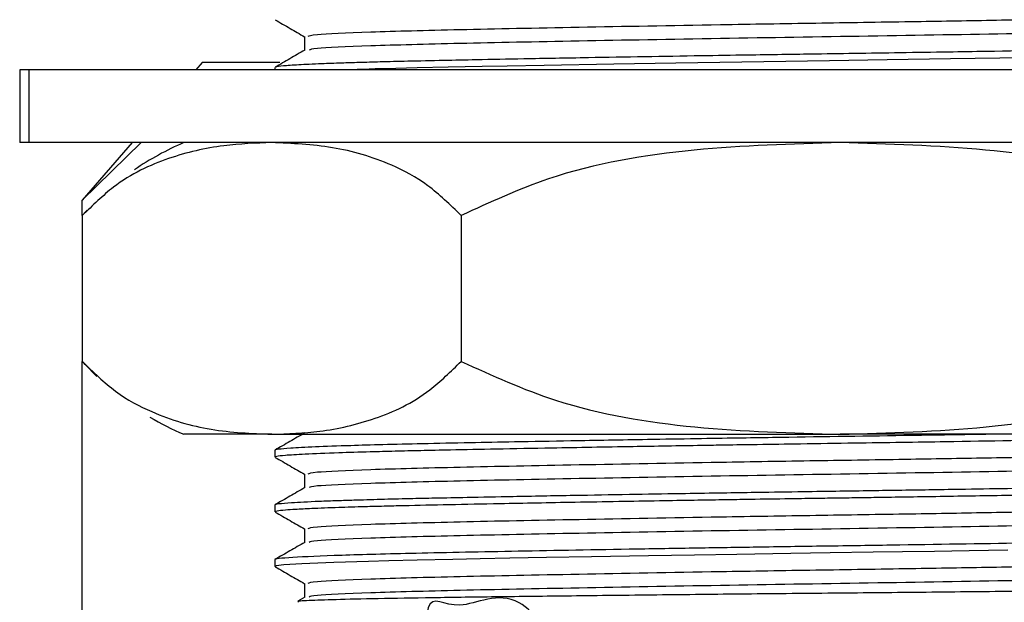
# Model space of a CAD drawing. Units: millimetres. Extents: x 3 to 1746, y 5 to 1745.
# Drawn here: x 390 to 417, y 897 to 913 of the extents above; entities that cross this region are included whole.
import ezdxf

# ---------------------------------------------------------------- set-up
doc = ezdxf.new("R2010")
doc.units = ezdxf.units.MM

msp = doc.modelspace()

# ---------------------------------------------------------------- linework, layer by layer
at = {"color": 7, "linetype": 'Continuous', "lineweight": 25}
for p, q in [((394.738, 911.582), (394.565, 911.382)), ((396.872, 911.582), (394.738, 911.582)), ((389.738, 911.382), (389.738, 909.382)), ((389.988, 911.382), (389.738, 911.382)), ((389.988, 911.382), (389.988, 909.382)), ((434.488, 911.382), (389.988, 911.382)), ((396.738, 911.444), (396.738, 911.382)), ((389.988, 909.382), (389.738, 909.382)), ((434.488, 909.382), (389.988, 909.382)), ((392.826, 909.382), (391.454, 907.803)), ((391.454, 907.803), (393.074, 909.382)), ((391.454, 907.382), (391.454, 907.803)), ((391.591, 907.53), (391.461, 907.39)), ((391.454, 907.382), (391.454, 903.382)), ((401.846, 907.382), (401.846, 903.382)), ((391.454, 875.116), (391.454, 903.382)), ((396.65, 901.382), (394.238, 901.382)), ((396.65, 901.382), (412.238, 901.382)), ((427.827, 901.382), (412.238, 901.382)), ((396.738, 900.944), (396.738, 900.757)), ((396.738, 899.444), (396.738, 899.257)), ((396.738, 897.944), (396.738, 897.757)), ((396.741, 897.752), (396.754, 897.749)), ((397.556, 896.919), (397.363, 896.808))]:
    msp.add_line(p, q, dxfattribs=at)
at = {"color": 7, "linetype": 'Continuous', "lineweight": 25, "flags": 128}
for points in [[(417.292, 911.71), (415.263, 911.678), (413.526, 911.651), (411.95, 911.627), (410.147, 911.6), (408.939, 911.581), (407.734, 911.562), (406.029, 911.533), (404.124, 911.499), (403.102, 911.48), (402.419, 911.467), (401.493, 911.449), (400.635, 911.43), (400.055, 911.417), (399.768, 911.409), (399.625, 911.406), (399.554, 911.404), (399.519, 911.403), (399.501, 911.402), (399.492, 911.402), (399.492, 911.402), (399.491, 911.402), (399.491, 911.402), (399.491, 911.402), (399.491, 911.402), (399.491, 911.402), (399.491, 911.402), (399.491, 911.402), (399.49, 911.402), (399.426, 911.4), (399.32, 911.397), (398.992, 911.388), (398.806, 911.382)], [(391.466, 903.368), (391.762, 903.057), (391.854, 902.967)], [(416.834, 898.203), (415.779, 898.186), (414.828, 898.171), (413.947, 898.157), (413.141, 898.145), (411.964, 898.127), (410.882, 898.111), (409.407, 898.089), (408.246, 898.07), (406.985, 898.049), (405.416, 898.022), (404.187, 898), (403.175, 897.982), (402.37, 897.966), (401.615, 897.951), (400.64, 897.93), (399.86, 897.912), (399.3, 897.897), (398.352, 897.867), (397.474, 897.83), (396.979, 897.798), (396.773, 897.772), (396.749, 897.757)]]:
    msp.add_lwpolyline(points, dxfattribs=at)
at = {"color": 7, "linetype": 'Continuous', "lineweight": 25}
for centre, start, end in [((397.405, 902.035), 113.3141, 124.3985), ((397.405, 908.728), 239.2022, 246.6859)]:
    msp.add_arc(centre, 8, start, end, dxfattribs=at)
for points, knots in [([(425.845, 912.951), (425.477, 912.934), (424.608, 912.894), (422.055, 912.837), (419.127, 912.779), (416.413, 912.731), (414.071, 912.691), (411.556, 912.653), (408.437, 912.602), (405.004, 912.54), (401.678, 912.475), (399.209, 912.409), (397.745, 912.344), (397.675, 912.305), (397.644, 912.288)], [0, 0, 0, 0, 0.073308, 0.173283, 0.274579, 0.330797, 0.386515, 0.450616, 0.515472, 0.61767, 0.718226, 0.818859, 0.921048, 1, 1, 1, 1]), ([(396.746, 912.749), (396.882, 912.671), (397.15, 912.516), (397.418, 912.361), (397.55, 912.285)], [0, 0, 0, 0, 0.506599, 1, 1, 1, 1]), ([(426.818, 912.663), (426.841, 912.654), (426.922, 912.624), (425.944, 912.569), (423.866, 912.5), (420.822, 912.437), (417.124, 912.367), (413.036, 912.3), (408.885, 912.235), (405.005, 912.165), (401.677, 912.1), (399.214, 912.034), (397.78, 911.971), (397.706, 911.934), (397.676, 911.919)], [0, 0, 0, 0, 0.035892, 0.126587, 0.217263, 0.306197, 0.397179, 0.487416, 0.576618, 0.66774, 0.757399, 0.847126, 0.938241, 1, 1, 1, 1]), ([(427.736, 912.194), (427.737, 912.194), (427.763, 912.186), (427.662, 912.169), (427.37, 912.139), (426.728, 912.105), (425.832, 912.073), (425.025, 912.049), (424.499, 912.036), (424.092, 912.026), (423.505, 912.013), (422.562, 911.993), (421.281, 911.968), (419.192, 911.93), (417.105, 911.895), (415.121, 911.863), (413.913, 911.844), (412.649, 911.825), (411.563, 911.809), (410.583, 911.795), (409.582, 911.779), (408.319, 911.759), (406.851, 911.735), (405.208, 911.706), (403.66, 911.679), (402.358, 911.653), (401.299, 911.632), (400.413, 911.613), (399.65, 911.594), (399.051, 911.577), (398.512, 911.56), (397.922, 911.539), (397.355, 911.513), (396.947, 911.485), (396.747, 911.462), (396.76, 911.449), (396.764, 911.444)], [0, 0, 0, 0, 0.000922, 0.032876, 0.071304, 0.118343, 0.165947, 0.198912, 0.209901, 0.220042, 0.239035, 0.264711, 0.301651, 0.340476, 0.41666, 0.438592, 0.465997, 0.491864, 0.51659, 0.532885, 0.552382, 0.578862, 0.612322, 0.646925, 0.688975, 0.72247, 0.747313, 0.777141, 0.802695, 0.823972, 0.843881, 0.869321, 0.907469, 0.944949, 0.980744, 1, 1, 1, 1]), ([(397.55, 912.288), (397.55, 912.225), (397.55, 912.101), (397.55, 911.977), (397.55, 911.916)], [0, 0, 0, 0, 0.5059173, 1, 1, 1, 1]), ([(397.556, 911.919), (397.42, 911.841), (397.149, 911.684), (396.879, 911.528), (396.744, 911.45)], [0, 0, 0, 0, 0.501472, 1, 1, 1, 1]), ([(396.65, 909.382), (396.211, 909.366), (395.263, 909.333), (393.807, 908.996), (392.487, 908.389), (391.737, 907.658), (391.454, 907.382)], [0, 0, 0, 0, 0.246257, 0.532339, 0.823175, 1, 1, 1, 1]), ([(401.846, 907.382), (401.544, 907.674), (400.934, 908.267), (399.744, 908.896), (398.31, 909.311), (397.206, 909.358), (396.65, 909.382)], [0, 0, 0, 0, 0.187923, 0.380265, 0.68811, 1, 1, 1, 1]), ([(412.238, 909.382), (410.905, 909.343), (408.215, 909.265), (404.659, 908.68), (402.634, 907.745), (401.846, 907.382)], [0, 0, 0, 0, 0.37512, 0.756984, 1, 1, 1, 1]), ([(422.631, 907.382), (421.781, 907.769), (419.746, 908.697), (416.191, 909.268), (413.566, 909.343), (412.238, 909.382)], [0, 0, 0, 0, 0.261527, 0.626401, 1, 1, 1, 1]), ([(391.454, 903.382), (391.755, 903.089), (392.366, 902.496), (393.556, 901.868), (394.99, 901.452), (396.094, 901.405), (396.65, 901.382)], [0, 0, 0, 0, 0.1879226, 0.3802653, 0.68811, 1, 1, 1, 1]), ([(396.65, 901.382), (397.089, 901.397), (398.037, 901.43), (399.493, 901.767), (400.813, 902.374), (401.563, 903.105), (401.846, 903.382)], [0, 0, 0, 0, 0.246257, 0.532339, 0.823175, 1, 1, 1, 1]), ([(401.846, 903.382), (402.696, 902.994), (404.731, 902.067), (408.286, 901.496), (410.911, 901.42), (412.238, 901.382)], [0, 0, 0, 0, 0.261527, 0.626401, 1, 1, 1, 1]), ([(412.238, 901.382), (413.572, 901.42), (416.262, 901.498), (419.818, 902.083), (421.843, 903.018), (422.631, 903.382)], [0, 0, 0, 0, 0.37512, 0.756984, 1, 1, 1, 1]), ([(425.589, 901.382), (425.215, 901.369), (424.543, 901.348), (423.198, 901.319), (421.837, 901.292), (420.32, 901.263), (418.123, 901.224), (415.946, 901.188), (413.901, 901.156), (412.57, 901.136), (411.246, 901.117), (410.059, 901.099), (409.159, 901.085), (408.011, 901.066), (406.389, 901.04), (404.494, 901.006), (402.84, 900.975), (401.655, 900.952), (400.744, 900.933), (400.01, 900.916), (399.239, 900.896), (398.352, 900.868), (397.543, 900.836), (397.004, 900.803), (396.794, 900.778), (396.732, 900.764), (396.743, 900.758), (396.745, 900.757)], [0, 0, 0, 0, 0.056789, 0.101734, 0.14505, 0.191887, 0.23776, 0.328536, 0.358736, 0.390574, 0.427062, 0.456462, 0.478772, 0.494626, 0.543548, 0.604425, 0.649863, 0.690814, 0.719495, 0.746262, 0.77502, 0.816581, 0.874656, 0.926569, 0.970155, 0.994588, 1, 1, 1, 1]), ([(416.289, 901.382), (416.219, 901.38), (415.783, 901.373), (415.012, 901.361), (413.124, 901.332), (411.249, 901.305), (409.362, 901.275), (408.213, 901.257), (406.663, 901.232), (404.974, 901.202), (403.367, 901.173), (402.002, 901.146), (400.785, 901.122), (399.695, 901.096), (398.685, 901.067), (397.798, 901.035), (397.152, 901.002), (396.832, 900.973), (396.73, 900.954), (396.743, 900.945), (396.745, 900.944)], [0, 0, 0, 0, 0.007776, 0.048214, 0.082611, 0.209379, 0.243552, 0.284022, 0.333555, 0.414648, 0.478653, 0.532753, 0.597234, 0.65757, 0.714354, 0.792576, 0.870969, 0.936905, 0.990387, 1, 1, 1, 1]), ([(397.556, 901.419), (397.42, 901.341), (397.149, 901.184), (396.878, 901.028), (396.744, 900.95)], [0, 0, 0, 0, 0.501797, 1, 1, 1, 1]), ([(425.844, 900.951), (425.477, 900.934), (424.608, 900.894), (422.055, 900.837), (419.127, 900.779), (416.413, 900.731), (414.071, 900.691), (411.556, 900.653), (408.437, 900.602), (405.004, 900.54), (401.678, 900.475), (399.209, 900.409), (397.745, 900.344), (397.675, 900.305), (397.644, 900.288)], [0, 0, 0, 0, 0.0732876, 0.1732643, 0.2745613, 0.33078, 0.3864989, 0.4506006, 0.515458, 0.6176573, 0.7182145, 0.8188492, 0.9210394, 1, 1, 1, 1]), ([(396.746, 900.749), (396.882, 900.671), (397.151, 900.516), (397.418, 900.361), (397.55, 900.285)], [0, 0, 0, 0, 0.507078, 1, 1, 1, 1]), ([(426.818, 900.663), (426.841, 900.654), (426.922, 900.624), (425.944, 900.569), (423.866, 900.5), (420.822, 900.437), (417.124, 900.367), (413.036, 900.3), (408.885, 900.235), (405.005, 900.165), (401.677, 900.1), (399.214, 900.034), (397.78, 899.971), (397.706, 899.934), (397.676, 899.919)], [0, 0, 0, 0, 0.03589, 0.126584, 0.217257, 0.30619, 0.397171, 0.487406, 0.576607, 0.667727, 0.757384, 0.84711, 0.938223, 1, 1, 1, 1]), ([(397.55, 900.288), (397.55, 900.225), (397.551, 900.101), (397.55, 899.977), (397.55, 899.916)], [0, 0, 0, 0, 0.506338, 1, 1, 1, 1]), ([(427.64, 900.194), (427.656, 900.182), (427.673, 900.168), (427.498, 900.153), (427.422, 900.146), (427.216, 900.132), (426.72, 900.105), (425.805, 900.071), (424.702, 900.04), (423.607, 900.015), (422.512, 899.993), (421.504, 899.973), (420.596, 899.956), (419.594, 899.937), (418.33, 899.915), (416.924, 899.892), (415.403, 899.867), (413.828, 899.843), (412.341, 899.82), (410.995, 899.801), (409.922, 899.784), (408.852, 899.767), (407.729, 899.749), (406.392, 899.727), (404.837, 899.7), (403.345, 899.673), (402.094, 899.648), (401.163, 899.629), (400.372, 899.612), (399.752, 899.597), (399.256, 899.583), (398.856, 899.571), (398.411, 899.557), (397.772, 899.533), (397.183, 899.504), (396.841, 899.473), (396.719, 899.454), (396.746, 899.445), (396.75, 899.444)], [0, 0, 0, 0, 0.048749, 0.056358, 0.063315, 0.074202, 0.115384, 0.167152, 0.204848, 0.238322, 0.272199, 0.29859, 0.317741, 0.340043, 0.370438, 0.404367, 0.43225, 0.467257, 0.502421, 0.523852, 0.550221, 0.568943, 0.590925, 0.621653, 0.656049, 0.696432, 0.729486, 0.754176, 0.775542, 0.801868, 0.816127, 0.829654, 0.848536, 0.872771, 0.922446, 0.961897, 0.994921, 1, 1, 1, 1]), ([(427.717, 900.007), (427.716, 900.001), (427.712, 899.977), (427.098, 899.932), (425.787, 899.882), (424.325, 899.843), (423.022, 899.815), (421.711, 899.789), (420.617, 899.769), (419.609, 899.75), (418.376, 899.729), (416.74, 899.701), (414.979, 899.673), (413.581, 899.651), (412.636, 899.637), (412.041, 899.629), (411.403, 899.619), (410.602, 899.607), (409.787, 899.595), (408.958, 899.582), (408.169, 899.569), (407.216, 899.553), (406.12, 899.535), (404.993, 899.515), (403.907, 899.495), (402.237, 899.464), (400.834, 899.435), (399.719, 899.408), (399.106, 899.392), (398.408, 899.37), (397.767, 899.345), (397.307, 899.322), (396.985, 899.3), (396.772, 899.278), (396.76, 899.264), (396.754, 899.257)], [0, 0, 0, 0, 0.023947, 0.101131, 0.177041, 0.214741, 0.256586, 0.295775, 0.320363, 0.338352, 0.368048, 0.405096, 0.445751, 0.479362, 0.491711, 0.50406, 0.516021, 0.531089, 0.553521, 0.566716, 0.583102, 0.603547, 0.62805, 0.655348, 0.680419, 0.705491, 0.780549, 0.798772, 0.817531, 0.847235, 0.884344, 0.913921, 0.938025, 0.97115, 1, 1, 1, 1]), ([(397.556, 899.919), (397.42, 899.841), (397.149, 899.684), (396.878, 899.528), (396.744, 899.45)], [0, 0, 0, 0, 0.5018424, 1, 1, 1, 1]), ([(425.844, 899.451), (425.477, 899.434), (424.608, 899.394), (422.055, 899.337), (419.127, 899.279), (416.413, 899.231), (414.071, 899.191), (411.556, 899.153), (408.437, 899.102), (405.004, 899.04), (401.678, 898.975), (399.209, 898.909), (397.745, 898.844), (397.675, 898.805), (397.644, 898.788)], [0, 0, 0, 0, 0.073285, 0.173262, 0.274559, 0.330778, 0.386497, 0.450599, 0.515456, 0.617656, 0.718213, 0.818848, 0.921038, 1, 1, 1, 1]), ([(396.746, 899.249), (396.882, 899.171), (397.151, 899.016), (397.418, 898.861), (397.55, 898.785)], [0, 0, 0, 0, 0.507138, 1, 1, 1, 1]), ([(426.818, 899.163), (426.841, 899.154), (426.922, 899.124), (425.944, 899.069), (423.866, 899), (420.822, 898.937), (417.124, 898.867), (413.036, 898.8), (408.885, 898.735), (405.005, 898.665), (401.677, 898.6), (399.214, 898.534), (397.78, 898.471), (397.706, 898.434), (397.676, 898.419)], [0, 0, 0, 0, 0.03589, 0.126583, 0.217257, 0.30619, 0.39717, 0.487405, 0.576605, 0.667726, 0.757382, 0.847108, 0.938221, 1, 1, 1, 1]), ([(427.722, 898.694), (427.723, 898.689), (427.725, 898.676), (427.538, 898.654), (427.019, 898.618), (426.169, 898.583), (425.088, 898.551), (424.358, 898.532), (423.366, 898.51), (422.153, 898.485), (420.676, 898.457), (419.15, 898.43), (416.91, 898.391), (414.459, 898.352), (411.958, 898.315), (410.131, 898.288), (408.36, 898.26), (406.072, 898.222), (403.875, 898.182), (401.921, 898.145), (400.194, 898.109), (398.421, 898.062), (397.118, 898.003), (396.691, 897.965), (396.746, 897.945), (396.75, 897.944)], [0, 0, 0, 0, 0.019377, 0.055663, 0.088218, 0.164313, 0.189389, 0.214586, 0.240212, 0.282751, 0.316437, 0.352786, 0.391001, 0.466366, 0.506177, 0.545144, 0.579119, 0.617338, 0.692982, 0.730762, 0.770237, 0.843547, 0.919793, 0.994852, 1, 1, 1, 1]), ([(397.55, 898.788), (397.55, 898.725), (397.551, 898.601), (397.55, 898.477), (397.55, 898.416)], [0, 0, 0, 0, 0.506387, 1, 1, 1, 1]), ([(397.556, 898.419), (397.42, 898.34), (397.149, 898.184), (396.878, 898.028), (396.744, 897.95)], [0, 0, 0, 0, 0.501887, 1, 1, 1, 1]), ([(425.844, 897.951), (425.477, 897.934), (424.608, 897.894), (422.055, 897.837), (419.127, 897.779), (416.413, 897.731), (414.071, 897.691), (411.556, 897.653), (408.437, 897.602), (405.004, 897.54), (401.678, 897.475), (399.209, 897.409), (397.745, 897.344), (397.675, 897.305), (397.644, 897.288)], [0, 0, 0, 0, 0.073282, 0.17326, 0.274557, 0.330776, 0.386495, 0.450597, 0.515454, 0.617654, 0.718211, 0.818847, 0.921037, 1, 1, 1, 1]), ([(396.746, 897.749), (396.882, 897.671), (397.151, 897.516), (397.418, 897.361), (397.55, 897.285)], [0, 0, 0, 0, 0.5071984, 1, 1, 1, 1]), ([(426.818, 897.663), (426.841, 897.654), (426.922, 897.624), (425.944, 897.569), (423.866, 897.5), (420.822, 897.437), (417.124, 897.367), (413.036, 897.3), (408.885, 897.235), (405.005, 897.165), (401.677, 897.1), (399.214, 897.034), (397.78, 896.971), (397.706, 896.934), (397.676, 896.919)], [0, 0, 0, 0, 0.03589, 0.126583, 0.217256, 0.306189, 0.397169, 0.487403, 0.576604, 0.667724, 0.757381, 0.847106, 0.938218, 1, 1, 1, 1]), ([(427.598, 897.263), (427.604, 897.262), (427.666, 897.253), (427.367, 897.235), (426.681, 897.209), (425.532, 897.183), (424.035, 897.157), (422.186, 897.133), (420.076, 897.107), (417.73, 897.081), (415.26, 897.054), (412.687, 897.029), (410.133, 897.005), (407.623, 896.979), (405.277, 896.952), (403.118, 896.926), (401.244, 896.902), (399.673, 896.876), (398.476, 896.85), (397.691, 896.824), (397.32, 896.803), (397.369, 896.791), (397.384, 896.787)], [0, 0, 0, 0, 0.0060592, 0.060002, 0.1155335, 0.1690803, 0.22418, 0.2777275, 0.3328457, 0.3860895, 0.4408842, 0.4940157, 0.5486945, 0.6016577, 0.6561721, 0.7088881, 0.7631333, 0.8158136, 0.870045, 0.9223457, 0.9761631, 1, 1, 1, 1]), ([(397.55, 897.288), (397.55, 897.225), (397.551, 897.101), (397.55, 896.977), (397.55, 896.916)], [0, 0, 0, 0, 0.5064357, 1, 1, 1, 1]), ([(404.738, 895.212), (404.306, 895.863), (403.304, 897.369), (401.664, 896.347), (400.841, 897.243), (400.861, 895.678), (400.869, 895.005)], [0, 0, 0, 0, 0.2163545, 0.5006515, 0.7855408, 1, 1, 1, 1])]:
    msp.add_open_spline(points, degree=3, knots=knots, dxfattribs=at)

doc.saveas('drawing.dxf')
